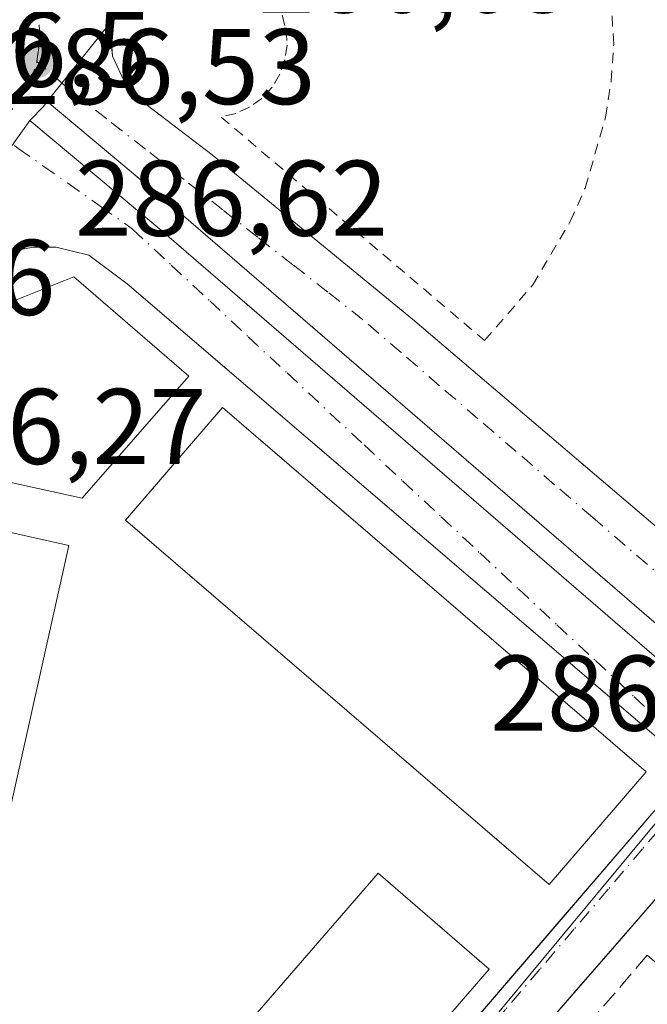
# Model space of a CAD drawing. Units: metres. Extents: x 597798 to 601263, y 4687474 to 4689839.
# Drawn here: x 598372 to 598431, y 4687995 to 4688087 of the extents above; entities that cross this region are included whole.
import ezdxf

# ---------------------------------------------------------------- set-up
doc = ezdxf.new("R2010")
doc.units = ezdxf.units.M
doc.header["$MEASUREMENT"] = 0
for name, pattern in [('DGN Style 2', [1.6480167562047852, 0.988810053722871, -0.6592067024819142]), ('DGN Style 3', [2.307223458686699, 1.648016756204785, -0.6592067024819142]), ('DGN Style 4', [2.6384748266838614, 1.318413404963828, -0.6592067024819142, 0.001648016756204785, -0.6592067024819142])]:
    doc.linetypes.add(name, pattern=pattern)
for name, color, linetype, lineweight in [('Alambrada', 7, 'DGN Style 2', 0), ('Carretera de calzada única Cxs', 7, 'Continuous', 13), ('Carretera de calzada única eje', 7, 'DGN Style 4', 0), ('Edificación Cxs', 1, 'Continuous', 13), ('Elemento construido', 1, 'Continuous', 0), ('Muro lineal', 1, 'DGN Style 3', 13), ('Núcleo urbano CxS', 7, 'Continuous', 0), ('Prado CxS', 92, 'Continuous', 0), ('Punto de cota en terreno', 7, 'Continuous', 0), ('Rótulo de punto de cota en terreno', 7, 'Continuous', 0), ('Vía urbana Cxs', 4, 'Continuous', 0), ('Vía urbana eje', 4, 'DGN Style 4', 0)]:
    doc.layers.add(name, color=color, linetype=linetype, lineweight=lineweight)
doc.styles.add('Style-Arial', font='txt')

# ---------------------------------------------------------------- blocks, each defined once
blk = doc.blocks.new('5PATER')
at = {"layer": 'Prado CxS', "linetype": 'Continuous', "lineweight": 0}
h = blk.add_hatch(color=51, dxfattribs=at)
edge = h.paths.add_edge_path()
edge.add_ellipse((0, 0), major_axis=(-0.1095731443231308, -0.1110710700762829), ratio=0.9994222409660322, start_angle=0, end_angle=360)
blk = doc.blocks.new('*U28')
at = {"layer": 'Carretera de calzada única Cxs', "color": 7, "linetype": 'Continuous', "lineweight": 13}
blk.add_polyline3d([(598381.3501000004, 4688088.7501, 286.9268000000012), (598380.7451, 4688086.890100001, 286.9370000000054), (598374.8770000003, 4688079.533399999, 286.8209000000061), (598374.523, 4688079.0897, 286.8160999999964), (598373.2664000001, 4688077.766799999, 286.7975000000006), (598370.2320999998, 4688073.586999999, 286.7336000000068), (598369.5615999997, 4688071.414200001, 286.7112000000052), (598368.8409000002, 4688071.670600001, 286.7094999999972), (598368.8288000004, 4688071.653899999, 286.709400000007), (598368.7570000002, 4688071.7005, 286.7093000000023), (598363.6153999995, 4688073.529999999, 286.756899999993), (598359.2600999996, 4688074.5101, 286.7534000000014), (598351.3201000001, 4688074.190099999, 288.2657000000036), (598350.0701000001, 4688074.6801, 288.4930000000023), (598349.3300999999, 4688075.090100001, 288.4588999999978), (598348.8201000001, 4688075.340100001, 288.4149000000034), (598348.3000999996, 4688075.620100001, 288.3122000000003), (598347.8698000005, 4688081.220000001, 286.6603000000032), (598347.6201, 4688084.470100001, 286.7260999999999), (598348.7801000001, 4688085.140100001, 286.7526999999973), (598349.0301000001, 4688085.9301, 286.7749999999942), (598349.0100999996, 4688086.550100001, 286.7912000000069), (598348.7801000001, 4688087.140100001, 286.805600000007), (598348.3701, 4688087.620100001, 286.8151999999973)], dxfattribs=at)
blk = doc.blocks.new('*U35')
at = {"layer": 'Vía urbana Cxs', "color": 4, "linetype": 'Continuous', "lineweight": 0}
for points in [[(598369.3901000004, 4687941.1601, 288.3325000000041), (598422.1679999996, 4688002.6538, 286.8322999999946), (598432.7301000003, 4688014.960100001, 287.5289000000048), (598433.1601, 4688015.7601, 287.5292000000045), (598433.4101, 4688017.090100001, 287.6059999999998), (598433.1601, 4688018.4101, 287.5945999999968), (598432.4600999998, 4688019.5701, 287.5396000000038), (598382.3101000005, 4688062.5601, 288.4833999999973), (598378.7600999996, 4688065.210100001, 288.7079999999987), (598375.7100999998, 4688065.960100001, 288.1303000000044), (598373.6001000004, 4688065.9801, 287.9468999999954), (598371.5301000001, 4688065.600099999, 287.9216000000015)], [(598370.2320999998, 4688073.586999999, 286.7336000000068), (598373.2664000001, 4688077.766799999, 286.7975000000006), (598385.5549, 4688067.4847, 287.8580999999977), (598436.6277000001, 4688023.3606, 287.6408999999985), (598438.1836000001, 4688025.161599999, 287.3901999999944), (598386.8756999997, 4688069.489, 287.6742999999988), (598374.8770000003, 4688079.533399999, 286.8209000000061), (598380.7451, 4688086.890100001, 286.9370000000054), (598380.9401000004, 4688083.7601, 286.9379000000045), (598382.1700999998, 4688081.170100001, 286.9182000000001), (598384.2100999998, 4688079.1601, 286.9423999999999), (598390.2301000003, 4688074.5801, 287.2373999999982), (598408.9101999998, 4688059.2501, 287.0443999999989), (598442.6001000004, 4688030.550100001, 287.2155999999959), (598443.8201000001, 4688030.210100001, 287.2206000000006), (598444.6700999998, 4688030.2601, 287.2872999999963), (598445.4802000001, 4688030.530099999, 287.4190999999992), (598446.1901000004, 4688030.9801, 287.6135000000068), (598460.9801000003, 4688048.100099999, 286.9388000000035), (598461.8300999999, 4688086.0801, 290.6465000000026), (598465.2801999999, 4688087.2301, 289.6402999999991)]]:
    blk.add_polyline3d(points, dxfattribs=at)
blk.add_polyline3d([(598464.1201, 4687926.870100001, 286.8053999999975), (598465.0001999997, 4687926.8201, 286.7981), (598465.8502000002, 4687926.9801, 286.8364000000001), (598467.0000999998, 4687927.590100001, 287.0409999999974), (598495.3201000001, 4687960.960100001, 287.840400000001), (598495.8300999999, 4687961.710100001, 287.5344999999944), (598496.1201, 4687962.590100001, 287.3738000000012), (598496.0301999999, 4687963.940099999, 287.482999999993), (598495.6401000004, 4687964.780099999, 287.6309999999939), (598495.0301000001, 4687965.460100001, 287.6993999999977), (598441.3300999999, 4688011.4801, 288.1491999999998), (598440.0800999999, 4688012.030099999, 287.6394), (598439.1701999997, 4688012.140100001, 287.3421999999992), (598437.8300999999, 4688011.870100001, 287.1538), (598436.6901000004, 4688011.140100001, 287.5256999999983), (598427.2999, 4688000.3347, 286.7535999999964), (598408.6201, 4687978.840100001, 287.4934000000067), (598408.1201, 4687977.9801, 287.0255999999936), (598407.8701, 4687977.050100001, 286.7106000000058), (598407.8701, 4687976.0701, 286.6560999999929), (598408.1402000004, 4687975.120100001, 286.7997000000032), (598408.9600999998, 4687973.920100001, 287.2458000000042), (598462.5500999996, 4687927.5801, 287.0127000000066), (598463.3002000004, 4687927.120100001, 286.854800000001)], close=True, dxfattribs=at)

msp = doc.modelspace()

# ---------------------------------------------------------------- linework, layer by layer
at = {"layer": 'Alambrada', "color": 7, "linetype": 'DGN Style 2', "lineweight": 0}
msp.add_polyline3d([(598415.6201, 4688057.2601, 287.023000000001), (598420.1001000004, 4688062.460100001, 287.6157999999996), (598423.6001000004, 4688068.350099999, 287.7375999999931), (598424.9801000003, 4688071.4801, 287.536500000002), (598426.8901000004, 4688078.0801, 288.2204999999958), (598427.4101, 4688081.460100001, 288.0510000000068), (598427.6401000004, 4688084.890100001, 288.6474000000017), (598427.2301000003, 4688091.7301, 288.7161000000052), (598395.2500999998, 4688089.940099999, 287.7295000000013), (598396.1201, 4688088.840100001, 287.8524999999936), (598396.7500999998, 4688087.5801, 287.9821999999986), (598397.1201, 4688086.210100001, 287.6052000000054), (598397.2100999998, 4688084.800100001, 287.1931999999942), (598397.0100999996, 4688083.420100001, 286.8132000000041), (598396.5301000001, 4688082.090100001, 286.633600000001), (598395.8201000001, 4688080.870100001, 286.8337000000029), (598394.8701, 4688079.840100001, 287.0868000000046), (598393.7301000003, 4688079.0101, 287.3867999999929), (598392.4401000004, 4688078.4301, 287.695000000007), (598391.0701000001, 4688078.100099999, 287.575800000006), (598415.6201, 4688057.2601, 287.023000000001)], dxfattribs=at)
at = {"layer": 'Carretera de calzada única Cxs', "color": 7, "linetype": 'Continuous', "lineweight": 13, "extrusion": (0.001613047829020659, 0.004959122245261278, 0.999986402499183), "elevation": 24500.94584459791, "flags": 128}
msp.add_lwpolyline([(598380.1087768176, 4688024.893317189), (598379.5037611509, 4688023.033294317)], dxfattribs=at)
at = {"layer": 'Carretera de calzada única Cxs', "color": 7, "linetype": 'Continuous', "lineweight": 13, "extrusion": (-0.007692759093502693, -0.009644068169324588, 0.9999239038080222), "elevation": -49528.51330489929, "flags": 128}
msp.add_lwpolyline([(598365.2449807782, 4687827.241647849), (598359.3760612614, 4687819.884605707)], dxfattribs=at)
at = {"layer": 'Carretera de calzada única Cxs', "color": 7, "linetype": 'Continuous', "lineweight": 13, "extrusion": (-0.02127442673860308, 0.006153249639262103, 0.9997547380662024), "elevation": 16403.59177064733, "flags": 128}
msp.add_lwpolyline([(-4669746.900319242, -727555.5622707704), (-4669746.375760392, -727555.7790101354), (-4669744.755781386, -727556.6188751737)], dxfattribs=at)
at = {"layer": 'Carretera de calzada única Cxs', "color": 7, "linetype": 'Continuous', "lineweight": 13, "extrusion": (-0.01192832580929972, -0.006627380310456512, 0.9999068921022636), "elevation": -37920.49476469282, "flags": 128}
msp.add_lwpolyline([(598334.1142476982, 4687929.406405777), (598331.0795013385, 4687925.226513981), (598330.408781843, 4687923.053666263)], dxfattribs=at)
at = {"layer": 'Carretera de calzada única eje', "color": 7, "linetype": 'DGN Style 4', "lineweight": 0}
for points in [[(598373.9200999998, 4688083.280099999, 286.8513999999996), (598374.2100999998, 4688085.370100001, 286.8617999999988), (598374.0500999996, 4688087.4801, 286.8736999999965), (598373.4801000003, 4688089.4801, 286.8752999999998)], [(598369.6401000004, 4688077.0701, 286.7939000000042), (598370.7801000001, 4688077.920100001, 286.815499999997), (598372.1901000004, 4688079.4801, 286.8264999999956), (598373.2600999996, 4688081.300100001, 286.835500000001), (598373.9200999998, 4688083.280099999, 286.8513999999996)]]:
    msp.add_polyline3d(points, dxfattribs=at)
at = {"layer": 'Edificación Cxs', "color": 1, "linetype": 'Continuous', "lineweight": 13, "flags": 128}
for points, elevation in [([(598388.0601000005, 4688053.940099999), (598378.1201, 4688042.5701), (598364.2600999996, 4688045.620100001), (598366.9101, 4688059.050100001), (598377.3400999998, 4688063.210100001)], 294.4710000000051), ([(598374.8501000004, 4687952.700099999), (598366.2100999998, 4687942.5101), (598345.4101, 4687960.300100001), (598363.4200999998, 4688041.1801), (598376.8901000004, 4688038.1601), (598360.6001000004, 4687965.130100001)], 293.5893000000069)]:
    msp.add_lwpolyline(points, close=True, dxfattribs=dict(at, elevation=elevation))
at = {"layer": 'Edificación Cxs', "color": 1, "linetype": 'Continuous', "lineweight": 13, "extrusion": (-0.1746813007011844, 0.1514234504932412, 0.9729118057799809), "elevation": 605619.8250336255, "flags": 128}
msp.add_lwpolyline([(-3934318.634054348, -2547503.850244301), (-3934318.634054348, -2547513.453725129)], dxfattribs=at)
at = {"layer": 'Edificación Cxs', "color": 1, "linetype": 'Continuous', "lineweight": 13}
for points in [[(598388.0601000005, 4688053.940099999, 291.6103000000003), (598378.1201, 4688042.5701, 294.4710000000051), (598364.2600999996, 4688045.620100001, 290.6552999999985), (598366.9101, 4688059.050100001, 290.9830999999977), (598377.3400999998, 4688063.210100001, 291.0083000000013), (598388.0601000005, 4688053.940099999, 291.6103000000003)], [(598430.6801000005, 4688017.0801, 290.3445999999968), (598421.6401000004, 4688006.5701, 291.1376000000019), (598382.1501000002, 4688040.5101, 290.9389999999985), (598391.1901000004, 4688051.030099999, 290.8325999999943), (598430.6801000005, 4688017.0801, 290.3445999999968)], [(598374.8501000004, 4687952.700099999, 290.9054999999935), (598366.2100999998, 4687942.5101, 290.3157999999967), (598345.4101, 4687960.300100001, 289.5212000000029), (598363.4200999998, 4688041.1801, 289.993100000007), (598376.8901000004, 4688038.1601, 291.2661999999983), (598360.6001000004, 4687965.130100001, 293.5893000000069), (598374.8501000004, 4687952.700099999, 290.9054999999935)], [(598416.0500999996, 4687998.6801, 289.9487999999984), (598381.8501000004, 4687959.130100001, 289.9796999999962), (598371.4901000002, 4687968.100099999, 289.6097000000009), (598405.7001, 4688007.630100001, 290.0339999999997), (598416.0500999996, 4687998.6801, 289.9487999999984)]]:
    msp.add_polyline3d(points, dxfattribs=at)
for points in [[(598430.6801000005, 4688017.0801, 291.1376000000019), (598421.6401000004, 4688006.5701, 291.1376000000019), (598382.1501000002, 4688040.5101, 291.1376000000019), (598391.1901000004, 4688051.030099999, 291.1376000000019)], [(598416.0500999996, 4687998.6801, 290.0339999999997), (598381.8501000004, 4687959.130100001, 290.0339999999997), (598371.4901000002, 4687968.100099999, 290.0339999999997), (598405.7001, 4688007.630100001, 290.0339999999997)]]:
    msp.add_3dface(points, dxfattribs=at)
at = {"layer": 'Elemento construido', "color": 1, "linetype": 'Continuous', "lineweight": 0}
for points in [[(598381.3501000004, 4688088.7501, 286.9268000000012), (598380.8000999996, 4688087.1601, 286.9386999999988), (598380.6901000004, 4688086.620100001, 286.9352999999974), (598380.9401000004, 4688083.7601, 286.9379000000045), (598382.1700999998, 4688081.170100001, 286.9182000000001), (598384.2100999998, 4688079.1601, 286.9423999999999), (598390.2301000003, 4688074.5801, 287.2373999999982)], [(598390.2301000003, 4688074.5801, 287.2373999999982), (598408.9101, 4688059.2501, 287.0443999999989), (598442.6001000004, 4688030.550100001, 287.2155999999959), (598443.8201000001, 4688030.210100001, 287.2206000000006), (598444.6700999998, 4688030.2601, 287.2872999999963), (598445.4801000003, 4688030.530099999, 287.4190999999992), (598446.1901000004, 4688030.9801, 287.6135000000068), (598460.9801000003, 4688048.100099999, 286.9388000000035), (598461.8300999999, 4688086.0801, 290.6465000000026), (598465.2801000001, 4688087.2301, 289.6404000000039)], [(598369.3901000004, 4687941.1601, 288.3325000000041), (598432.7301000003, 4688014.960100001, 287.5289000000048), (598433.1601, 4688015.7601, 287.5292000000045), (598433.4101, 4688017.090100001, 287.6059999999998), (598433.1601, 4688018.4101, 287.5945999999968), (598432.4600999998, 4688019.5701, 287.5396000000038), (598382.3101000005, 4688062.5601, 288.4833999999973), (598378.7600999996, 4688065.210100001, 288.7079999999987), (598375.7100999998, 4688065.960100001, 288.1303000000044), (598373.6001000004, 4688065.9801, 287.9468999999954), (598371.5301000001, 4688065.600099999, 287.9216000000015)], [(598465.0000999998, 4687926.8201, 286.7981), (598465.8501000004, 4687926.9801, 286.8364000000001), (598467.0000999998, 4687927.590100001, 287.0409999999974), (598495.3201000001, 4687960.960100001, 287.840400000001), (598495.8300999999, 4687961.710100001, 287.5344999999944), (598496.1201, 4687962.590100001, 287.3738000000012), (598496.0301000001, 4687963.940099999, 287.482999999993), (598495.6401000004, 4687964.780099999, 287.6309999999939), (598495.0301000001, 4687965.460100001, 287.6993999999977), (598441.3300999999, 4688011.4801, 288.1491999999998), (598440.0800999999, 4688012.030099999, 287.6394), (598439.1700999998, 4688012.140100001, 287.3421999999992), (598437.8300999999, 4688011.870100001, 287.1538), (598436.6901000004, 4688011.140100001, 287.5256999999983), (598408.6201, 4687978.840100001, 287.4934000000067), (598408.1201, 4687977.9801, 287.0255999999936), (598407.8701, 4687977.050100001, 286.7106000000058), (598407.8701, 4687976.0701, 286.6560999999929), (598408.1401000004, 4687975.120100001, 286.7995999999985), (598408.9600999998, 4687973.920100001, 287.2458000000042), (598462.5500999996, 4687927.5801, 287.0127000000066), (598463.3000999996, 4687927.120100001, 286.854800000001), (598464.1201, 4687926.870100001, 286.8053999999975), (598465.0000999998, 4687926.8201, 286.7981)]]:
    msp.add_polyline3d(points, dxfattribs=at)
at = {"layer": 'Muro lineal', "color": 1, "linetype": 'DGN Style 3', "lineweight": 13, "extrusion": (-0.1559075545884556, -0.1821813237052784, 0.9708258338730179), "elevation": -947085.1656709078, "flags": 128}
msp.add_lwpolyline([(-2593447.414403204, 3835690.743704844), (-2593447.414403205, 3835680.778975427)], dxfattribs=at)
at = {"layer": 'Núcleo urbano CxS', "color": 7, "linetype": 'Continuous', "lineweight": 0, "extrusion": (-0.000120205530690021, -0.007524200761612011, 0.9999716855759115), "elevation": -35059.34176536207, "flags": 128}
msp.add_lwpolyline([(598534.5213756264, 4687882.534798722), (598475.1782215303, 4687933.760648781), (598367.3271031826, 4687803.775369264)], dxfattribs=at)
at = {"layer": 'Núcleo urbano CxS', "color": 7, "linetype": 'Continuous', "lineweight": 0}
msp.add_polyline3d([(598534.4912999999, 4688013.627499999, 286.1692000000039), (598475.1481, 4688064.8519, 286.5475000000006), (598367.2971000001, 4687934.870300001, 285.5565000000061), (598336.8885000005, 4687960.7567, 285.624100000001), (598342.9628999997, 4687991.890699999, 285.8003000000026), (598359.9852999998, 4688082.0551, 286.912599999996), (598362.3362999996, 4688094.5111, 286.8622999999934), (598469.0204999996, 4688102.7027, 287.1074999999983), (598470.8469000002, 4688102.842300001, 287.114499999996), (598533.9007000001, 4688106.1187, 287.7216999999946), (598532.6558999997, 4688054.6735, 286.9780000000028)], close=True, dxfattribs=at)
msp.add_polyline3d([(598666.4161, 4687812.383099999, 285.4057999999932), (598585.2905000001, 4687883.894900001, 285.1300999999949), (598552.9773000004, 4687845.6183, 285.0602000000072), (598552.8013000004, 4687845.7697, 285.0602999999974), (598518.5755000003, 4687804.8715, 285.0069999999978), (598431.0188999996, 4687880.8729, 285.5464999999967), (598412.4149000002, 4687896.4539, 285.6031999999978), (598367.2971000001, 4687934.870300001, 285.5565000000061), (598475.1481, 4688064.8519, 286.5475000000006), (598534.4912999999, 4688013.627499999, 286.1692000000039), (598540.3892999999, 4688008.9211, 286.1533000000054), (598551.7763, 4687999.836100001, 286.0348999999987), (598582.5658999998, 4687972.913100001, 285.6877999999998), (598628.3391000004, 4687932.928099999, 285.2050000000018)], dxfattribs=at)
at = {"layer": 'Vía urbana Cxs', "color": 4, "linetype": 'Continuous', "lineweight": 0, "extrusion": (-0.007692759093502693, -0.009644068169324588, 0.9999239038080222), "elevation": -49528.51330489929, "flags": 128}
msp.add_lwpolyline([(598365.2449807782, 4687827.241647849), (598359.3760612614, 4687819.884605707)], dxfattribs=at)
at = {"layer": 'Vía urbana Cxs', "color": 4, "linetype": 'Continuous', "lineweight": 0, "extrusion": (-1.784456849143629e-05, 0.000286428201518772, 0.9999999588202276), "elevation": 1619.059438489188, "flags": 128}
msp.add_lwpolyline([(598380.7501249963, 4688086.618663648), (598380.9451250127, 4688083.488663518)], dxfattribs=at)
at = {"layer": 'Vía urbana Cxs', "color": 4, "linetype": 'Continuous', "lineweight": 0, "extrusion": (-0.01192832580929972, -0.006627380310456512, 0.9999068921022636), "elevation": -37920.49476469282, "flags": 128}
msp.add_lwpolyline([(598334.1142476982, 4687929.406405777), (598331.0795013385, 4687925.226513981), (598330.408781843, 4687923.053666263)], dxfattribs=at)
at = {"layer": 'Vía urbana Cxs', "color": 4, "linetype": 'Continuous', "lineweight": 0}
for points in [[(598390.2301000003, 4688074.5801, 287.2373999999982), (598408.9101999998, 4688059.2501, 287.0443999999989), (598442.6001000004, 4688030.550100001, 287.2155999999959), (598443.8201000001, 4688030.210100001, 287.2206000000006), (598444.6700999998, 4688030.2601, 287.2872999999963), (598445.4802000001, 4688030.530099999, 287.4190999999992), (598446.1901000004, 4688030.9801, 287.6135000000068), (598460.9801000003, 4688048.100099999, 286.9388000000035), (598461.8300999999, 4688086.0801, 290.6465000000026), (598465.2801999999, 4688087.2301, 289.6402999999991), (598466.0301000001, 4688088.120100001, 289.571299999996), (598466.2801000001, 4688088.940099999, 289.6073000000033), (598466.0301000001, 4688094.3201, 289.2697999999946), (598465.5500999996, 4688095.3201, 288.8276999999944), (598465.0500999996, 4688095.870100001, 288.5913), (598464.4401000004, 4688096.3201, 288.3923000000068)], [(598380.9401000004, 4688083.7601, 286.9379000000045), (598382.1700999998, 4688081.170100001, 286.9182000000001), (598384.2100999998, 4688079.1601, 286.9423999999999), (598390.2301000003, 4688074.5801, 287.2373999999982)], [(598373.2663000004, 4688077.766799999, 286.7975000000006), (598385.5549, 4688067.4847, 287.8580999999977), (598436.6277000001, 4688023.3606, 287.6408999999985), (598438.1836000001, 4688025.161599999, 287.3901999999944), (598386.8756999997, 4688069.489, 287.6742999999988), (598374.8768999996, 4688079.533399999, 286.8209000000061)], [(598343.5100999996, 4687960.370100001, 287.2121000000043), (598343.6001000004, 4687959.7301, 287.2185999999929), (598343.8000999996, 4687959.120100001, 287.3415999999997), (598344.5800999999, 4687958.090100001, 287.9467000000004), (598364.3201000001, 4687941.090100001, 288.309500000003), (598365.1601, 4687940.530099999, 288.1649000000034), (598366.6201, 4687940.1601, 288.2740999999951), (598368.1001000004, 4687940.370100001, 288.4369000000006), (598369.3901000004, 4687941.1601, 288.3325000000041), (598422.1679999996, 4688002.6538, 286.8322999999946), (598432.7301000003, 4688014.960100001, 287.5289000000048), (598433.1601, 4688015.7601, 287.5292000000045), (598433.4101, 4688017.090100001, 287.6059999999998), (598433.1601, 4688018.4101, 287.5945999999968), (598432.4600999998, 4688019.5701, 287.5396000000038), (598382.3101000005, 4688062.5601, 288.4833999999973), (598378.7600999996, 4688065.210100001, 288.7079999999987), (598375.7100999998, 4688065.960100001, 288.1303000000044), (598373.6001000004, 4688065.9801, 287.9468999999954), (598371.5301000001, 4688065.600099999, 287.9216000000015), (598369.5701000001, 4688064.840100001, 287.7819000000018), (598367.8000999996, 4688063.7301, 287.4467000000004), (598366.8201000001, 4688062.530099999, 287.3879000000015)], [(598465.0001999997, 4687926.8201, 286.7981), (598465.8502000002, 4687926.9801, 286.8364000000001), (598467.0000999998, 4687927.590100001, 287.0409999999974), (598495.3201000001, 4687960.960100001, 287.840400000001), (598495.8300999999, 4687961.710100001, 287.5344999999944), (598496.1201, 4687962.590100001, 287.3738000000012), (598496.0301999999, 4687963.940099999, 287.482999999993), (598495.6401000004, 4687964.780099999, 287.6309999999939), (598495.0301000001, 4687965.460100001, 287.6993999999977), (598441.3300999999, 4688011.4801, 288.1491999999998), (598440.0800999999, 4688012.030099999, 287.6394), (598439.1701999997, 4688012.140100001, 287.3421999999992), (598437.8300999999, 4688011.870100001, 287.1538), (598436.6901000004, 4688011.140100001, 287.5256999999983), (598427.2999, 4688000.334799999, 286.7535999999964), (598408.6201, 4687978.840100001, 287.4934000000067), (598408.1201, 4687977.9801, 287.0255999999936), (598407.8701, 4687977.050100001, 286.7106000000058), (598407.8701, 4687976.0701, 286.6560999999929), (598408.1402000004, 4687975.120100001, 286.7997000000032), (598408.9600999998, 4687973.920100001, 287.2458000000042), (598462.5500999996, 4687927.5801, 287.0127000000066), (598463.3002000004, 4687927.120100001, 286.854800000001), (598464.1201, 4687926.870100001, 286.8053999999975)]]:
    msp.add_polyline3d(points, dxfattribs=at)
at = {"layer": 'Vía urbana eje', "color": 4, "linetype": 'DGN Style 4', "lineweight": 0}
for points in [[(598443.5701000001, 4688025.370100001, 286.665399999998), (598440.0000999998, 4688028.440099999, 286.9885999999969), (598436.4200999998, 4688031.530099999, 287.4584999999934), (598432.8501000004, 4688034.600099999, 289.9100000000035), (598425.7100999998, 4688040.7601, 288.8534999999974), (598422.1401000004, 4688043.8301, 287.2302000000054), (598418.5701000001, 4688046.9101, 287.0497999999934), (598415.0000999998, 4688049.9801, 286.9974999999977), (598411.4200999998, 4688053.050100001, 287.2979999999953), (598407.8501000004, 4688056.140100001, 287.5209999999934), (598404.2801000001, 4688059.210100001, 287.9640999999974), (598401.0100999996, 4688061.780099999, 288.4818999999989), (598397.7600999996, 4688064.3301, 288.6509999999981), (598394.4801000003, 4688066.890100001, 288.022100000002), (598391.2301000003, 4688069.440099999, 287.5029000000068), (598387.6201, 4688072.280099999, 287.074099999998), (598384.0301000001, 4688075.100099999, 286.874100000001), (598380.4200999998, 4688077.920100001, 286.8018000000012), (598376.8201000001, 4688080.7501, 286.8325000000041), (598373.9200999998, 4688083.280099999, 286.8513999999996)], [(598369.6401000004, 4688077.0701, 286.7939000000042), (598372.1700999998, 4688075.1801, 286.7578999999969), (598374.4801000003, 4688073.550100001, 286.7590999999957), (598376.8000999996, 4688071.920100001, 286.7734000000055), (598379.8201000001, 4688069.780099999, 286.8874000000069), (598382.8300999999, 4688067.6601, 287.2912000000069), (598386.4200999998, 4688064.300100001, 288.1027000000031), (598390.0100999996, 4688060.960100001, 290.7513999999938), (598393.6001000004, 4688057.600099999, 290.2783999999957), (598397.2100999998, 4688054.2501, 289.2189000000071), (598404.3901000004, 4688047.530099999, 288.1977000000043), (598407.9801000003, 4688044.190099999, 287.5559000000067), (598411.5701000001, 4688040.840100001, 287.7133000000031), (598415.1700999998, 4688037.4801, 288.2173000000039), (598418.7600999996, 4688034.120100001, 287.8019000000059), (598422.3501000004, 4688030.780099999, 287.6494999999995), (598425.9401000004, 4688027.4301, 288.2448000000004), (598429.5500999996, 4688024.0701, 288.1845999999932), (598433.1401000004, 4688020.710100001, 287.286500000002), (598436.7301000003, 4688017.370100001, 286.7243000000017)], [(598436.7301000003, 4688017.370100001, 286.7243000000017), (598433.5301000001, 4688013.620100001, 287.2400999999954), (598430.3300999999, 4688009.890100001, 288.7982000000048), (598427.1401000004, 4688006.140100001, 287.8013999999966), (598423.9401000004, 4688002.390100001, 286.6103000000003), (598420.7600999996, 4687998.6601, 286.9725000000035), (598417.5500999996, 4687994.920100001, 287.5056000000041), (598414.3701, 4687991.1801, 288.7321999999986), (598411.1700999998, 4687987.440099999, 288.2369999999937), (598407.9801000003, 4687983.690099999, 288.6609000000026), (598404.7801000001, 4687979.940099999, 288.8894), (598401.5800999999, 4687976.210100001, 288.4147999999986)]]:
    msp.add_polyline3d(points, dxfattribs=at)

# ---------------------------------------------------------------- block references
at = {"layer": 'Carretera de calzada única Cxs', "color": 7, "linetype": 'Continuous', "lineweight": 13}
msp.add_blockref('*U28', (0, 0), dxfattribs=at)
at = {"layer": 'Punto de cota en terreno', "color": 7, "linetype": 'Continuous', "lineweight": 0, "xscale": 10, "yscale": 10, "zscale": 10}
msp.add_blockref('5PATER', (598373.9299999997, 4688083.289999999, 286.6199999999953), dxfattribs=at)
at = {"layer": 'Vía urbana Cxs', "color": 4, "linetype": 'Continuous', "lineweight": 0}
msp.add_blockref('*U35', (0, 0), dxfattribs=at)

# ---------------------------------------------------------------- texts
at = {"layer": 'Rótulo de punto de cota en terreno', "color": 7, "linetype": 'Continuous', "lineweight": 0, "style": 'Style-Arial'}
for s, p in [('286,68', (598394.5077999998, 4688087.827099999)), ('286,5', (598360.7778000003, 4688080.9178)), ('286,53', (598370.7378000002, 4688079.297800001)), ('286,62', (598377.4578, 4688067.027100001)), ('286,56', (598346.4872000003, 4688059.6516)), ('286,27', (598360.5378000002, 4688045.7609)), ('286,27', (598416.1272, 4688020.897800001))]:
    msp.add_text(s, height=7.000000000000002, dxfattribs=at).set_placement(p)

doc.saveas('drawing.dxf')
